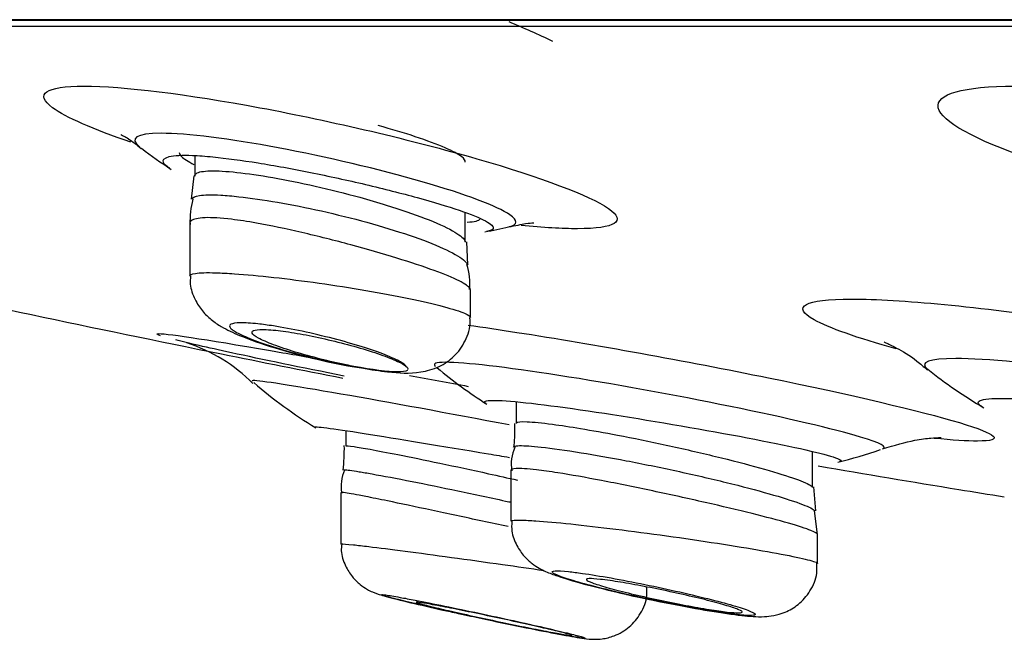
# Model space of a CAD drawing. Units: millimetres. Extents: x -21 to 902, y -32 to 1947.
# Drawn here: x 84 to 93, y 1820 to 1826 of the extents above; entities that cross this region are included whole.
import ezdxf

# ---------------------------------------------------------------- set-up
doc = ezdxf.new("R2010")
doc.units = ezdxf.units.MM
doc.layers.add('Default', color=7, linetype='Continuous')
doc.layers.add('DV1_Default', color=7, linetype='Continuous')

# ---------------------------------------------------------------- blocks, each defined once
blk = doc.blocks.new('SE')
at = {"layer": 'DV1_Default', "color": 7, "linetype": 'Continuous'}
for p, q in [((222.9381, 1825.9479), (71.7963, 1825.9479)), ((71.8495, 1825.9431), (222.8848, 1825.9431)), ((72.4675, 1825.8847), (222.2669, 1825.8847)), ((85.3338, 1824.6416), (85.3338, 1824.4426)), ((85.3228, 1824.4461), (85.2972, 1824.2244)), ((87.9338, 1823.8125), (87.9338, 1824.0927)), ((85.2838, 1823.9823), (85.2838, 1823.4838)), ((87.9589, 1823.5925), (87.95, 1823.8137)), ((87.9838, 1823.0859), (87.9838, 1823.3533)), ((88.4234, 1822.2762), (88.4234, 1822.0663)), ((86.7872, 1821.9978), (86.7872, 1821.8512)), ((91.2734, 1821.4554), (91.2734, 1821.7968)), ((88.3734, 1821.6133), (88.3734, 1821.1265)), ((91.3061, 1821.2282), (91.286, 1821.4583)), ((86.7372, 1821.3974), (86.7372, 1820.907)), ((91.3206, 1821.001), (91.2946, 1821.2278)), ((91.3234, 1821.0005), (91.3234, 1821.0031)), ((91.3234, 1820.7232), (91.3234, 1821.0005)), ((86.7372, 1820.907), (86.7372, 1820.9068)), ((91.3234, 1820.7208), (91.3234, 1820.7232))]:
    blk.add_line(p, q, dxfattribs=at)
for centre, radius, start, end in [((84.9582, 1817.7298), 8.8729, 64.5035, 67.48317), ((87.3788, 1828.0422), 4.2, 232.45985, 237.25478), ((86.0922, 1824.0091), 0.8058, 164.68462, 182.02666), ((87.3788, 1828.0422), 4.2, 280.21562, 283.38884), ((87.3987, 1823.4151), 0.5803, 353.92768, 18.08695), ((84.7736, 1821.3423), 1.5743, 44.7501, 72.15138), ((90.4899, 1825.9743), 4.4, 230.03872, 237.75616), ((95.1926, 1826.1027), 4.5, 231.34773, 239.70596), ((88.899, 1825.948), 4.6, 229.31, 238.50389), ((84.6443, 1821.8297), 2.127, 354.26792, 0.64319), ((88.7675, 1821.6774), 0.391, 155.81329, 189.46527), ((90.4899, 1825.9743), 4.4, 283.48642, 289.08639), ((87.1291, 1821.4609), 0.3888, 156.03397, 189.42874)]:
    blk.add_arc(centre, radius, start, end, dxfattribs=at)
for points, knots in [([(84.7191, 1824.7703), (84.3558, 1824.8939), (84.091, 1825.0101), (83.7878, 1825.232), (83.8951, 1825.3101), (84.2678, 1825.3101)], [0, 0, 0, 0, 0.412611, 0.412611, 1, 1, 1, 1]), ([(84.2678, 1825.3101), (84.6404, 1825.3101), (85.2619, 1825.2321), (86.6556, 1824.9719), (87.4258, 1824.7901), (88.6625, 1824.4332), (89.1295, 1824.2586), (89.4923, 1824.0091), (89.3803, 1823.9388), (88.8681, 1823.9388), (88.6842, 1823.9497), (88.4717, 1823.9705)], [0, 0, 0, 0, 0.227677, 0.227677, 0.455354, 0.455354, 0.683031, 0.683031, 0.910708, 0.910708, 1, 1, 1, 1]), ([(93.5591, 1824.5501), (93.4942, 1824.5701), (93.4314, 1824.5903), (92.8341, 1824.7911), (92.5112, 1824.9714), (92.4549, 1825.232), (92.7222, 1825.3101), (93.2209, 1825.3101)], [0, 0, 0, 0, 0.053211, 0.053211, 0.526606, 0.526606, 1, 1, 1, 1]), ([(87.9324, 1824.5789), (87.9375, 1824.5926), (87.9271, 1824.6099), (87.9019, 1824.6299), (87.8704, 1824.6549), (87.8152, 1824.6844), (87.7411, 1824.7166), (87.6647, 1824.7497), (87.5663, 1824.7862), (87.4538, 1824.8233), (87.3472, 1824.8585), (87.2256, 1824.8951), (87.0972, 1824.9305)], [0, 0, 0, 0, 0.210369, 0.210369, 0.210369, 0.472638, 0.472638, 0.472638, 0.743251, 0.743251, 0.743251, 1, 1, 1, 1]), ([(84.62, 1824.8457), (84.6206, 1824.8451), (84.6423, 1824.8335), (84.7249, 1824.7888), (84.7945, 1824.7282), (84.8163, 1824.7093)], [0, 0, 0, 0, 0.377173, 0.834071, 1, 1, 1, 1]), ([(88.3571, 1823.9586), (88.4396, 1823.979), (88.4436, 1824.0183), (88.243, 1824.1547), (87.9353, 1824.2702), (87.1048, 1824.51), (86.5987, 1824.6296), (85.6715, 1824.8036), (85.2562, 1824.8562), (85.0088, 1824.8562)], [0, 0, 0, 0, 0.180529, 0.180529, 0.453686, 0.453686, 0.726843, 0.726843, 1, 1, 1, 1]), ([(85.1839, 1824.672), (85.1839, 1824.6604), (85.1914, 1824.647), (85.2062, 1824.6324), (85.2287, 1824.6101), (85.2684, 1824.5843), (85.3229, 1824.5567)], [0, 0, 0, 0, 0.396998, 0.396998, 0.396998, 1, 1, 1, 1]), ([(85.0915, 1824.5197), (85.0595, 1824.5404), (85.0391, 1824.5593), (85.0314, 1824.5755), (85.0194, 1824.6009), (85.0382, 1824.6204), (85.0871, 1824.6319), (85.1344, 1824.6431), (85.2114, 1824.647), (85.3113, 1824.6432), (85.3692, 1824.641), (85.4354, 1824.6363), (85.508, 1824.6292)], [0, 0, 0, 0, 0.202084, 0.202084, 0.202084, 0.518056, 0.518056, 0.518056, 0.82442, 0.82442, 0.82442, 1, 1, 1, 1]), ([(85.508, 1824.6292), (85.6345, 1824.6168), (85.7836, 1824.5968), (85.9423, 1824.5713), (86.1008, 1824.5459), (86.2733, 1824.5143), (86.4457, 1824.4797), (86.6219, 1824.4443), (86.8027, 1824.4047), (86.9742, 1824.3644), (87.1502, 1824.323), (87.321, 1824.2796), (87.4729, 1824.2379), (87.6265, 1824.1956), (87.765, 1824.1539), (87.8765, 1824.1158), (87.9872, 1824.0781), (88.0744, 1824.043), (88.1297, 1824.0133), (88.1839, 1823.9843), (88.2091, 1823.9596), (88.2023, 1823.9414), (88.1974, 1823.9285), (88.1764, 1823.9185), (88.1401, 1823.9118)], [0, 0, 0, 0, 0.125977, 0.125977, 0.125977, 0.251771, 0.251771, 0.251771, 0.380221, 0.380221, 0.380221, 0.512044, 0.512044, 0.512044, 0.645372, 0.645372, 0.645372, 0.777848, 0.777848, 0.777848, 0.90774, 0.90774, 0.90774, 1, 1, 1, 1]), ([(85.3339, 1824.4473), (85.334, 1824.4561), (85.3387, 1824.4639), (85.3482, 1824.4703), (85.3695, 1824.4849), (85.4158, 1824.4934), (85.4831, 1824.4949), (85.5488, 1824.4965), (85.6363, 1824.4915), (85.7383, 1824.4805), (85.8399, 1824.4696), (85.9585, 1824.4523), (86.0843, 1824.4303), (86.2124, 1824.4078), (86.3514, 1824.3798), (86.4903, 1824.3484), (86.6338, 1824.316), (86.7808, 1824.2791), (86.9202, 1824.2408), (87.0074, 1824.2168), (87.0928, 1824.1919), (87.1739, 1824.1668)], [0, 0, 0, 0, 0.073637, 0.073637, 0.073637, 0.23944, 0.23944, 0.23944, 0.400952, 0.400952, 0.400952, 0.561798, 0.561798, 0.561798, 0.725613, 0.725613, 0.725613, 0.894908, 0.894908, 0.894908, 1, 1, 1, 1]), ([(85.3094, 1824.2234), (85.3128, 1824.2396), (85.3361, 1824.2515), (85.3784, 1824.2581), (85.4248, 1824.2654), (85.4952, 1824.2667), (85.5838, 1824.2617), (85.6356, 1824.2588), (85.6942, 1824.2538), (85.7577, 1824.2469)], [0, 0, 0, 0, 0.365993, 0.365993, 0.365993, 0.767435, 0.767435, 0.767435, 1, 1, 1, 1]), ([(85.7577, 1824.2469), (85.8677, 1824.2348), (85.9952, 1824.2164), (86.1295, 1824.1932), (86.2635, 1824.17), (86.4078, 1824.1413), (86.5507, 1824.1094), (86.6978, 1824.0764), (86.8475, 1824.0392), (86.9881, 1824.0004), (87.1336, 1823.9604), (87.2733, 1823.9176), (87.3963, 1823.8756), (87.5219, 1823.8327), (87.6336, 1823.7894), (87.7218, 1823.7494), (87.8098, 1823.7094), (87.8768, 1823.6716), (87.9161, 1823.6397), (87.9401, 1823.6201), (87.9542, 1823.6023), (87.9577, 1823.5871)], [0, 0, 0, 0, 0.144288, 0.144288, 0.144288, 0.288351, 0.288351, 0.288351, 0.436682, 0.436682, 0.436682, 0.590183, 0.590183, 0.590183, 0.747133, 0.747133, 0.747133, 0.903898, 0.903898, 0.903898, 1, 1, 1, 1]), ([(87.1739, 1824.1668), (87.3115, 1824.1242), (87.4395, 1824.0802), (87.5472, 1824.0384), (87.6549, 1823.9965), (87.7454, 1823.9557), (87.8104, 1823.9196), (87.8743, 1823.8841), (87.9153, 1823.852), (87.9287, 1823.8266), (87.9319, 1823.8206), (87.9336, 1823.8149), (87.9337, 1823.8095)], [0, 0, 0, 0, 0.3108059, 0.3108059, 0.3108059, 0.6215626, 0.6215626, 0.6215626, 0.9273418, 0.9273418, 0.9273418, 1, 1, 1, 1]), ([(85.6869, 1824.0292), (85.5845, 1824.0417), (85.4969, 1824.0471), (85.4313, 1824.0446), (85.3658, 1824.0422), (85.3207, 1824.0318), (85.2991, 1824.015), (85.2888, 1824.0068), (85.2837, 1823.9971), (85.2839, 1823.9861)], [0, 0, 0, 0, 0.403096, 0.403096, 0.403096, 0.806144, 0.806144, 0.806144, 1, 1, 1, 1]), ([(87.9837, 1823.3509), (87.9837, 1823.3548), (87.9824, 1823.359), (87.9799, 1823.3634), (87.9688, 1823.3833), (87.9327, 1823.4085), (87.8753, 1823.4374), (87.8165, 1823.4669), (87.7338, 1823.501), (87.6344, 1823.5373), (87.532, 1823.5747), (87.4092, 1823.6154), (87.276, 1823.6564), (87.1395, 1823.6984), (86.9882, 1823.7419), (86.8346, 1823.7833), (86.6796, 1823.8251), (86.5177, 1823.866), (86.3627, 1823.9019), (86.2102, 1823.9372), (86.0598, 1823.9688), (85.9254, 1823.9927), (85.8398, 1824.0079), (85.7591, 1824.0204), (85.6869, 1824.0292)], [0, 0, 0, 0, 0.030759, 0.030759, 0.030759, 0.169251, 0.169251, 0.169251, 0.311005, 0.311005, 0.311005, 0.456904, 0.456904, 0.456904, 0.606469, 0.606469, 0.606469, 0.75744, 0.75744, 0.75744, 0.906119, 0.906119, 0.906119, 1, 1, 1, 1]), ([(87.9514, 1824.0021), (87.9881, 1824.004), (88.0176, 1824.0077), (88.0391, 1824.013), (88.0583, 1824.0179), (88.0713, 1824.0242), (88.0781, 1824.0317)], [0, 0, 0, 0, 0.528126, 0.528126, 0.528126, 1, 1, 1, 1]), ([(88.3507, 1823.9556), (88.4174, 1823.9694), (88.5214, 1823.9914), (88.5857, 1823.9949), (88.5949, 1823.9952), (88.595, 1823.9952)], [0, 0, 0, 0, 0.430183, 0.800503, 1, 1, 1, 1]), ([(81.9453, 1823.5039), (83.155, 1823.2386), (84.7457, 1822.903), (86.3674, 1822.5796), (86.7582, 1822.5028)], [0, 0, 0, 0, 0.759519, 1, 1, 1, 1]), ([(85.2838, 1823.4853), (85.2838, 1823.4963), (85.3022, 1823.5048), (85.3383, 1823.51), (85.3805, 1823.5161), (85.448, 1823.518), (85.5352, 1823.5155), (85.588, 1823.514), (85.6485, 1823.5109), (85.715, 1823.5063)], [0, 0, 0, 0, 0.348568, 0.348568, 0.348568, 0.755792, 0.755792, 0.755792, 1, 1, 1, 1]), ([(85.2925, 1823.4838), (85.29, 1823.4555), (85.2842, 1823.382), (85.3295, 1823.2598), (85.4036, 1823.1446), (85.4957, 1823.0572), (85.6118, 1822.9809), (85.7862, 1822.8989), (86.0778, 1822.7969), (86.4601, 1822.6935), (86.7704, 1822.6234), (86.905, 1822.6046), (86.9373, 1822.6002)], [0, 0, 0, 0, 0.034653, 0.104645, 0.167394, 0.228661, 0.299769, 0.422766, 0.614425, 0.780344, 0.954384, 1, 1, 1, 1]), ([(85.715, 1823.5063), (85.8253, 1823.4986), (85.9547, 1823.4866), (86.0922, 1823.4713), (86.2295, 1823.456), (86.3787, 1823.437), (86.5276, 1823.4158), (86.6779, 1823.3945), (86.8319, 1823.3704), (86.9771, 1823.3455), (87.1244, 1823.3203), (87.2667, 1823.2936), (87.3925, 1823.2676), (87.5192, 1823.2414), (87.6327, 1823.2152), (87.7233, 1823.1911), (87.8138, 1823.1671), (87.8841, 1823.1446), (87.9279, 1823.1256), (87.9647, 1823.1095), (87.9837, 1823.0955), (87.9837, 1823.0844)], [0, 0, 0, 0, 0.143775, 0.143775, 0.143775, 0.287455, 0.287455, 0.287455, 0.432574, 0.432574, 0.432574, 0.57966, 0.57966, 0.57966, 0.727852, 0.727852, 0.727852, 0.875777, 0.875777, 0.875777, 1, 1, 1, 1]), ([(92.0796, 1822.7839), (91.7046, 1822.8882), (91.4295, 1822.9851), (91.0651, 1823.1884), (91.1938, 1823.263), (91.6518, 1823.263)], [0, 0, 0, 0, 0.383272, 0.383272, 1, 1, 1, 1]), ([(91.6518, 1823.263), (92.1099, 1823.263), (92.8771, 1823.1886), (93.8743, 1823.0439), (94.0106, 1823.0233), (94.1481, 1823.0016)], [0, 0, 0, 0, 0.865589, 0.865589, 1, 1, 1, 1]), ([(86.9373, 1822.6002), (87.0307, 1822.5844), (87.2409, 1822.554), (87.4407, 1822.5417), (87.6742, 1822.5989), (87.8344, 1822.7066), (87.9408, 1822.8562), (87.9892, 1822.999), (87.9801, 1823.0713), (87.9781, 1823.0865)], [0, 0, 0, 0, 0.183479, 0.471205, 0.612619, 0.728722, 0.849037, 0.972786, 1, 1, 1, 1]), ([(87.3669, 1822.6153), (87.3585, 1822.6276), (87.3397, 1822.6423), (87.3116, 1822.6584), (87.2767, 1822.6786), (87.2266, 1822.7015), (87.1655, 1822.7255), (87.1024, 1822.7503), (87.0259, 1822.7769), (86.9423, 1822.8032), (86.8567, 1822.83), (86.7613, 1822.8572), (86.6638, 1822.8825), (86.5663, 1822.9078), (86.4639, 1822.932), (86.3656, 1822.9528), (86.2694, 1822.9731), (86.1743, 1822.9909), (86.089, 1823.0042), (86.0357, 1823.0126), (85.9854, 1823.0194), (85.94, 1823.0244), (85.8727, 1823.0318), (85.8146, 1823.0353), (85.7708, 1823.0346), (85.7269, 1823.0339), (85.696, 1823.029), (85.6804, 1823.0204), (85.6648, 1823.0117), (85.6641, 1822.999), (85.6779, 1822.9834), (85.6921, 1822.9675), (85.7218, 1822.9481), (85.7643, 1822.9269), (85.8083, 1822.905), (85.867, 1822.8806), (85.9357, 1822.8555), (86.0066, 1822.8297), (86.09, 1822.8025), (86.1791, 1822.7762), (86.2697, 1822.7495), (86.3688, 1822.7229), (86.4681, 1822.6987), (86.5666, 1822.6747), (86.6682, 1822.6523), (86.764, 1822.6337), (86.7977, 1822.6272), (86.831, 1822.621), (86.8634, 1822.6153)], [0, 0, 0, 0, 0.053502, 0.053502, 0.053502, 0.120102, 0.120102, 0.120102, 0.18901, 0.18901, 0.18901, 0.259504, 0.259504, 0.259504, 0.33007, 0.33007, 0.33007, 0.399056, 0.399056, 0.399056, 0.441655, 0.441655, 0.441655, 0.505217, 0.505217, 0.505217, 0.568781, 0.568781, 0.568781, 0.632425, 0.632425, 0.632425, 0.697522, 0.697522, 0.697522, 0.764895, 0.764895, 0.764895, 0.834465, 0.834465, 0.834465, 0.905186, 0.905186, 0.905186, 0.975395, 0.975395, 0.975395, 1, 1, 1, 1]), ([(86.8634, 1822.6153), (86.8389, 1822.62), (86.8141, 1822.6249), (86.7891, 1822.6301), (86.7081, 1822.6467), (86.6236, 1822.6661), (86.5423, 1822.6865), (86.4582, 1822.7077), (86.3752, 1822.7306), (86.2997, 1822.7534), (86.2223, 1822.7768), (86.1508, 1822.8008), (86.091, 1822.8234), (86.0309, 1822.8461), (85.981, 1822.8681), (85.946, 1822.8873), (85.9116, 1822.9062), (85.8905, 1822.9231), (85.8852, 1822.9362), (85.88, 1822.9489), (85.8895, 1822.9585), (85.913, 1822.9641), (85.9358, 1822.9696), (85.9724, 1822.9714), (86.0198, 1822.9694), (86.047, 1822.9682), (86.078, 1822.9659), (86.1119, 1822.9623), (86.1717, 1822.9561), (86.242, 1822.9461), (86.3167, 1822.9332), (86.3913, 1822.9203), (86.4724, 1822.9043), (86.5533, 1822.8864), (86.6362, 1822.868), (86.7212, 1822.8473), (86.8017, 1822.8258), (86.8849, 1822.8036), (86.9656, 1822.78), (87.0373, 1822.757), (87.1105, 1822.7334), (87.1764, 1822.7097), (87.2294, 1822.6879), (87.2822, 1822.6661), (87.3237, 1822.6456), (87.3499, 1822.6281), (87.3565, 1822.6236), (87.3622, 1822.6194), (87.3669, 1822.6153)], [0, 0, 0, 0, 0.021182, 0.021182, 0.021182, 0.090185, 0.090185, 0.090185, 0.16157, 0.16157, 0.16157, 0.23479, 0.23479, 0.23479, 0.308418, 0.308418, 0.308418, 0.38073, 0.38073, 0.38073, 0.4506, 0.4506, 0.4506, 0.518101, 0.518101, 0.518101, 0.556407, 0.556407, 0.556407, 0.624632, 0.624632, 0.624632, 0.692748, 0.692748, 0.692748, 0.76251, 0.76251, 0.76251, 0.834619, 0.834619, 0.834619, 0.908174, 0.908174, 0.908174, 0.981551, 0.981551, 0.981551, 1, 1, 1, 1]), ([(87.9622, 1823.0122), (88.1099, 1822.9915), (88.267, 1822.9682), (89.1706, 1822.8277), (90.0574, 1822.6674), (91.644, 1822.344), (92.3148, 1822.1867), (93.0578, 1821.9631), (93.1257, 1821.8978), (92.8607, 1821.8978)], [0, 0, 0, 0, 0.069147, 0.069147, 0.379431, 0.379431, 0.689716, 0.689716, 1, 1, 1, 1]), ([(85.003, 1822.9102), (84.9642, 1822.9233), (84.9585, 1822.9302), (85.0798, 1822.9303), (85.5212, 1822.8622), (86.2635, 1822.7329), (86.3494, 1822.7178), (86.4381, 1822.7021)], [0, 0, 0, 0, 0.2209986, 0.2209986, 0.9134257, 0.9134257, 1, 1, 1, 1]), ([(86.7711, 1822.5219), (86.354, 1822.6052), (85.9796, 1822.6826), (85.4502, 1822.7975), (85.27, 1822.8389), (85.1492, 1822.8695)], [0, 0, 0, 0, 0.557042, 0.557042, 1, 1, 1, 1]), ([(91.9631, 1822.8509), (91.9633, 1822.8508), (91.9777, 1822.8449), (92.0725, 1822.7982), (92.2382, 1822.7066), (92.3424, 1822.6131), (92.3802, 1822.5795)], [0, 0, 0, 0, 0.19172, 0.50088, 0.846374, 1, 1, 1, 1]), ([(96.6903, 1821.8606), (96.7502, 1821.8815), (96.7415, 1821.9149), (96.5154, 1822.0363), (96.1467, 1822.1454), (95.1517, 1822.3704), (94.5446, 1822.4821), (93.4377, 1822.6431), (92.9444, 1822.6912), (92.6512, 1822.6912)], [0, 0, 0, 0, 0.158291, 0.158291, 0.438861, 0.438861, 0.71943, 0.71943, 1, 1, 1, 1]), ([(87.378, 1822.5792), (87.3771, 1822.5785), (87.3761, 1822.5777), (87.3607, 1822.5682), (87.3297, 1822.5638), (87.191, 1822.5637), (87.0382, 1822.5819), (86.8634, 1822.6153)], [0, 0, 0, 0, 0.026329, 0.026329, 0.350886, 0.350886, 1, 1, 1, 1]), ([(91.9481, 1821.8235), (92.0011, 1821.8395), (91.9272, 1821.8791), (91.4818, 1822.0129), (91.0191, 1822.1212), (89.9487, 1822.3395), (89.344, 1822.4492), (88.3216, 1822.6085), (87.9245, 1822.6546), (87.6505, 1822.6546), (87.6186, 1822.6414), (87.6478, 1822.6171)], [0, 0, 0, 0, 0.176054, 0.176054, 0.409306, 0.409306, 0.642558, 0.642558, 0.87581, 0.87581, 1, 1, 1, 1]), ([(88.357, 1822.0531), (87.7834, 1822.1619), (87.1928, 1822.2704), (86.2675, 1822.4316), (85.9606, 1822.479), (85.8838, 1822.479), (85.8801, 1822.4775), (85.8841, 1822.4744)], [0, 0, 0, 0, 0.450523, 0.450523, 0.915828, 0.915828, 1, 1, 1, 1]), ([(92.9061, 1822.2273), (92.8806, 1822.242), (92.8674, 1822.2551), (92.867, 1822.3076), (93.0514, 1822.3199), (93.3751, 1822.2975)], [0, 0, 0, 0, 0.211417, 0.211417, 1, 1, 1, 1]), ([(88.1339, 1822.2585), (88.1242, 1822.2644), (88.1194, 1822.2696), (88.1206, 1822.2999), (88.3074, 1822.2926), (88.6316, 1822.2538)], [0, 0, 0, 0, 0.14164, 0.14164, 1, 1, 1, 1]), ([(88.6316, 1822.2538), (88.9558, 1822.2151), (89.401, 1822.1474), (90.2897, 1821.9976), (90.7327, 1821.9154), (91.3613, 1821.7826), (91.5484, 1821.7312), (91.5473, 1821.7049), (91.5424, 1821.702), (91.5329, 1821.6999)], [0, 0, 0, 0, 0.316583, 0.316583, 0.633165, 0.633165, 0.949748, 0.949748, 1, 1, 1, 1]), ([(86.4863, 1822.0315), (86.4859, 1822.0318), (86.4855, 1822.0321), (86.4741, 1822.043), (86.6487, 1822.0202), (86.9626, 1821.9709)], [0, 0, 0, 0, 0.022485, 0.022485, 1, 1, 1, 1]), ([(88.4235, 1822.0689), (88.4235, 1822.0706), (88.4242, 1822.0721), (88.4255, 1822.0735), (88.4339, 1822.0827), (88.4694, 1822.0861), (88.529, 1822.0836), (88.5879, 1822.0812), (88.6719, 1822.0728), (88.7738, 1822.0592), (88.8532, 1822.0486), (88.9448, 1822.0347), (89.044, 1822.0183)], [0, 0, 0, 0, 0.05208, 0.05208, 0.05208, 0.396637, 0.396637, 0.396637, 0.736731, 0.736731, 0.736731, 1, 1, 1, 1]), ([(86.9626, 1821.9709), (87.2766, 1821.9217), (87.7146, 1821.8492), (88.2253, 1821.7635), (88.2923, 1821.7522), (88.359, 1821.7409)], [0, 0, 0, 0, 0.868971, 0.868971, 1, 1, 1, 1]), ([(89.044, 1822.0183), (89.153, 1822.0002), (89.2732, 1821.9786), (89.3976, 1821.9549), (89.5484, 1821.926), (89.7091, 1821.8932), (89.8669, 1821.859), (90.0281, 1821.8241), (90.1907, 1821.7868), (90.3416, 1821.7502), (90.4947, 1821.713), (90.64, 1821.6754), (90.7653, 1821.6405), (90.8906, 1821.6057), (90.9994, 1821.5726), (91.0819, 1821.5443), (91.1631, 1821.5165), (91.2212, 1821.4924), (91.2504, 1821.4744), (91.2656, 1821.4651), (91.2732, 1821.4572), (91.2732, 1821.451)], [0, 0, 0, 0, 0.127105, 0.127105, 0.127105, 0.281791, 0.281791, 0.281791, 0.439828, 0.439828, 0.439828, 0.60027, 0.60027, 0.60027, 0.760662, 0.760662, 0.760662, 0.918412, 0.918412, 0.918412, 1, 1, 1, 1]), ([(91.9466, 1821.8224), (92.0659, 1821.8578), (92.2324, 1821.9076), (92.4178, 1821.9277), (92.4962, 1821.9313), (92.5098, 1821.9309), (92.5099, 1821.9309)], [0, 0, 0, 0, 0.360812, 0.595289, 0.788867, 1, 1, 1, 1]), ([(86.7872, 1821.8512), (86.7874, 1821.8549), (86.8141, 1821.8528), (86.8648, 1821.8452), (86.9031, 1821.8395), (86.9555, 1821.8306), (87.0195, 1821.8189)], [0, 0, 0, 0, 0.572034, 0.572034, 0.572034, 1, 1, 1, 1]), ([(88.3982, 1821.8398), (88.3989, 1821.8431), (88.4023, 1821.8459), (88.4085, 1821.848), (88.4277, 1821.8547), (88.4744, 1821.8557), (88.5444, 1821.851), (88.5792, 1821.8487), (88.62, 1821.845), (88.6658, 1821.8399)], [0, 0, 0, 0, 0.177325, 0.177325, 0.177325, 0.729269, 0.729269, 0.729269, 1, 1, 1, 1]), ([(88.6658, 1821.8399), (88.7689, 1821.8285), (88.9009, 1821.81), (89.0482, 1821.7861), (89.1812, 1821.7646), (89.3303, 1821.7382), (89.4833, 1821.7089), (89.64, 1821.679), (89.8051, 1821.6453), (89.9655, 1821.6105), (90.1295, 1821.5749), (90.2929, 1821.5372), (90.4427, 1821.5004), (90.5945, 1821.4632), (90.7364, 1821.4259), (90.8564, 1821.3917), (90.9761, 1821.3576), (91.0775, 1821.3257), (91.1512, 1821.2988), (91.2236, 1821.2725), (91.2714, 1821.2502), (91.2899, 1821.2343), (91.2948, 1821.23), (91.2977, 1821.2262), (91.2985, 1821.2228)], [0, 0, 0, 0, 0.145947, 0.145947, 0.145947, 0.277216, 0.277216, 0.277216, 0.411634, 0.411634, 0.411634, 0.549111, 0.549111, 0.549111, 0.688392, 0.688392, 0.688392, 0.82726, 0.82726, 0.82726, 0.963513, 0.963513, 0.963513, 1, 1, 1, 1]), ([(87.0195, 1821.8189), (87.0935, 1821.8054), (87.1845, 1821.788), (87.2867, 1821.7677), (87.4066, 1821.7439), (87.545, 1821.7156), (87.6906, 1821.685), (87.8393, 1821.6537), (87.9995, 1821.6193), (88.1585, 1821.5844), (88.2509, 1821.5641), (88.3444, 1821.5433), (88.4363, 1821.5226)], [0, 0, 0, 0, 0.24513, 0.24513, 0.24513, 0.533683, 0.533683, 0.533683, 0.828471, 0.828471, 0.828471, 1, 1, 1, 1]), ([(91.329, 1821.6589), (91.7846, 1821.5807), (92.3839, 1821.4806), (92.973, 1821.3859), (93.1186, 1821.3627)], [0, 0, 0, 0, 0.7532073, 1, 1, 1, 1]), ([(86.7651, 1821.6223), (86.7671, 1821.6225), (86.7701, 1821.6226), (86.774, 1821.6224), (86.7948, 1821.6216), (86.8425, 1821.6152), (86.913, 1821.6036), (86.949, 1821.5977), (86.9911, 1821.5905), (87.0385, 1821.582)], [0, 0, 0, 0, 0.111883, 0.111883, 0.111883, 0.702269, 0.702269, 0.702269, 1, 1, 1, 1]), ([(87.0385, 1821.582), (87.1426, 1821.5634), (87.2751, 1821.5383), (87.4225, 1821.5092), (87.5575, 1821.4825), (87.7086, 1821.4518), (87.8637, 1821.4193), (88.0225, 1821.3861), (88.1898, 1821.3502), (88.3521, 1821.3146), (88.3594, 1821.313), (88.3666, 1821.3114), (88.3738, 1821.3098)], [0, 0, 0, 0, 0.346083, 0.346083, 0.346083, 0.662019, 0.662019, 0.662019, 0.985579, 0.985579, 0.985579, 1, 1, 1, 1]), ([(88.6202, 1821.6212), (88.5314, 1821.6318), (88.4636, 1821.6361), (88.4225, 1821.6338), (88.3899, 1821.632), (88.3734, 1821.626), (88.3735, 1821.6162)], [0, 0, 0, 0, 0.557645, 0.557645, 0.557645, 1, 1, 1, 1]), ([(91.3234, 1820.9992), (91.3233, 1821.0083), (91.3013, 1821.0216), (91.2589, 1821.0385), (91.2114, 1821.0574), (91.1371, 1821.0812), (91.0424, 1821.1082), (90.946, 1821.1357), (90.8259, 1821.1673), (90.6922, 1821.2005), (90.5557, 1821.2345), (90.4012, 1821.2711), (90.2414, 1821.3076), (90.0791, 1821.3446), (89.9067, 1821.3825), (89.7385, 1821.4181), (89.5698, 1821.4538), (89.4006, 1821.4882), (89.2452, 1821.5179), (89.0918, 1821.5473), (88.9476, 1821.573), (88.8255, 1821.5923), (88.7488, 1821.6044), (88.6794, 1821.6142), (88.6202, 1821.6212)], [0, 0, 0, 0, 0.114894, 0.114894, 0.114894, 0.243849, 0.243849, 0.243849, 0.375088, 0.375088, 0.375088, 0.509021, 0.509021, 0.509021, 0.64504, 0.64504, 0.64504, 0.781481, 0.781481, 0.781481, 0.916128, 0.916128, 0.916128, 1, 1, 1, 1]), ([(86.9767, 1821.3648), (86.889, 1821.382), (86.8224, 1821.394), (86.7826, 1821.3995), (86.7526, 1821.4036), (86.7374, 1821.404), (86.7373, 1821.4009)], [0, 0, 0, 0, 0.569687, 0.569687, 0.569687, 1, 1, 1, 1]), ([(88.3462, 1821.075), (88.2639, 1821.0927), (88.181, 1821.1105), (88.0991, 1821.1281), (87.9309, 1821.1642), (87.7625, 1821.2003), (87.608, 1821.2333), (87.4541, 1821.2661), (87.3096, 1821.2967), (87.1873, 1821.3221), (87.1082, 1821.3385), (87.0371, 1821.3529), (86.9767, 1821.3648)], [0, 0, 0, 0, 0.155827, 0.155827, 0.155827, 0.476096, 0.476096, 0.476096, 0.795337, 0.795337, 0.795337, 1, 1, 1, 1]), ([(88.3734, 1821.1276), (88.3734, 1821.1285), (88.3738, 1821.1293), (88.3745, 1821.13), (88.3808, 1821.1366), (88.4154, 1821.1393), (88.4755, 1821.1379), (88.5123, 1821.1371), (88.5589, 1821.1347), (88.6139, 1821.1309)], [0, 0, 0, 0, 0.065468, 0.065468, 0.065468, 0.647345, 0.647345, 0.647345, 1, 1, 1, 1]), ([(88.3823, 1821.1263), (88.3802, 1821.0919), (88.3765, 1821.0154), (88.4242, 1820.8951), (88.4959, 1820.7904), (88.5756, 1820.7183), (88.6488, 1820.6722), (88.7272, 1820.6344), (88.8569, 1820.5859), (89.1023, 1820.5145), (89.3479, 1820.4563), (89.4781, 1820.4258)], [0, 0, 0, 0, 0.053709, 0.138703, 0.211434, 0.275756, 0.333745, 0.396174, 0.518015, 0.781241, 1, 1, 1, 1]), ([(88.6139, 1821.1309), (88.7039, 1821.1246), (88.8189, 1821.1143), (88.949, 1821.1008), (89.0791, 1821.0873), (89.2278, 1821.0702), (89.383, 1821.051), (89.5393, 1821.0317), (89.7064, 1821.0097), (89.8706, 1820.9869), (90.0365, 1820.9638), (90.204, 1820.9393), (90.3595, 1820.9152), (90.5158, 1820.891), (90.6643, 1820.8667), (90.7926, 1820.8442), (90.9207, 1820.8218), (91.0322, 1820.8006), (91.1175, 1820.7824), (91.2022, 1820.7643), (91.2634, 1820.7488), (91.2956, 1820.737), (91.314, 1820.7303), (91.3232, 1820.7247), (91.3233, 1820.7204)], [0, 0, 0, 0, 0.130509, 0.130509, 0.130509, 0.260956, 0.260956, 0.260956, 0.392325, 0.392325, 0.392325, 0.525011, 0.525011, 0.525011, 0.658494, 0.658494, 0.658494, 0.791895, 0.791895, 0.791895, 0.924371, 0.924371, 0.924371, 1, 1, 1, 1]), ([(86.7373, 1820.909), (86.7373, 1820.9096), (86.7387, 1820.91), (86.7415, 1820.9101), (86.754, 1820.9108), (86.7947, 1820.9076), (86.86, 1820.9006), (86.8999, 1820.8963), (86.9493, 1820.8907), (87.0068, 1820.8838)], [0, 0, 0, 0, 0.123616, 0.123616, 0.123616, 0.669618, 0.669618, 0.669618, 1, 1, 1, 1]), ([(86.7457, 1820.9074), (86.743, 1820.8842), (86.7358, 1820.817), (86.7759, 1820.7037), (86.8415, 1820.5957), (86.9171, 1820.5207), (86.9869, 1820.4736), (87.0401, 1820.4477), (87.0777, 1820.433), (87.1195, 1820.4189), (87.2, 1820.3959), (87.3834, 1820.3503), (87.6514, 1820.2884), (87.8125, 1820.2535), (87.867, 1820.2417)], [0, 0, 0, 0, 0.034655, 0.116607, 0.184675, 0.242465, 0.290041, 0.325227, 0.354214, 0.393275, 0.484257, 0.712252, 0.91635, 1, 1, 1, 1]), ([(87.0068, 1820.8838), (87.1021, 1820.8723), (87.222, 1820.8572), (87.3563, 1820.8396), (87.4906, 1820.8221), (87.6429, 1820.8016), (87.8008, 1820.7801), (87.9598, 1820.7583), (88.1287, 1820.7348), (88.2938, 1820.7114), (88.4283, 1820.6923), (88.5634, 1820.6729), (88.6915, 1820.6543)], [0, 0, 0, 0, 0.261297, 0.261297, 0.261297, 0.522466, 0.522466, 0.522466, 0.785514, 0.785514, 0.785514, 1, 1, 1, 1]), ([(89.4781, 1820.4258), (89.4832, 1820.4246), (89.6049, 1820.3951), (89.9096, 1820.3329), (90.2946, 1820.2614), (90.605, 1820.2188), (90.7532, 1820.2048), (90.8979, 1820.2169), (91.0177, 1820.2498), (91.1471, 1820.3258), (91.2581, 1820.4536), (91.3213, 1820.6007), (91.3169, 1820.6883), (91.3146, 1820.7232)], [0, 0, 0, 0, 0.006255, 0.174297, 0.339255, 0.504786, 0.655509, 0.705656, 0.756637, 0.817899, 0.887452, 0.961486, 1, 1, 1, 1]), ([(88.9283, 1820.6431), (88.8699, 1820.6492), (88.8256, 1820.6516), (88.7993, 1820.65), (88.7729, 1820.6484), (88.7637, 1820.6428), (88.7722, 1820.6337), (88.7807, 1820.6246), (88.8072, 1820.6117), (88.8493, 1820.5962), (88.8921, 1820.5804), (88.952, 1820.5615), (89.0241, 1820.541), (89.0979, 1820.52), (89.1863, 1820.4967), (89.2821, 1820.4731), (89.38, 1820.449), (89.4883, 1820.424), (89.5981, 1820.3999), (89.7089, 1820.3756), (89.8245, 1820.3517), (89.935, 1820.3302), (90.0448, 1820.3088), (90.1527, 1820.2892), (90.2494, 1820.2731), (90.3441, 1820.2573), (90.4307, 1820.2444), (90.5013, 1820.2356), (90.5704, 1820.2269), (90.6261, 1820.222), (90.6637, 1820.2211), (90.7007, 1820.2203), (90.7212, 1820.2234), (90.7236, 1820.2301), (90.7259, 1820.2369), (90.7103, 1820.2475), (90.6783, 1820.261), (90.646, 1820.2746), (90.5959, 1820.2917), (90.5326, 1820.3107), (90.4679, 1820.3301), (90.3876, 1820.3521), (90.2982, 1820.3748), (90.2069, 1820.3981), (90.1037, 1820.4229), (89.9969, 1820.4471), (89.8888, 1820.4717), (89.774, 1820.4964), (89.6621, 1820.5192), (89.5505, 1820.5419), (89.4386, 1820.5633), (89.3361, 1820.5816), (89.2353, 1820.5995), (89.1408, 1820.6149), (89.061, 1820.6263), (89.0113, 1820.6334), (88.9665, 1820.639), (88.9283, 1820.6431)], [0, 0, 0, 0, 0.051833, 0.051833, 0.051833, 0.103663, 0.103663, 0.103663, 0.155607, 0.155607, 0.155607, 0.20843, 0.20843, 0.20843, 0.262516, 0.262516, 0.262516, 0.317726, 0.317726, 0.317726, 0.373418, 0.373418, 0.373418, 0.428703, 0.428703, 0.428703, 0.482869, 0.482869, 0.482869, 0.535736, 0.535736, 0.535736, 0.58771, 0.58771, 0.58771, 0.639552, 0.639552, 0.639552, 0.692044, 0.692044, 0.692044, 0.745701, 0.745701, 0.745701, 0.800573, 0.800573, 0.800573, 0.856191, 0.856191, 0.856191, 0.911714, 0.911714, 0.911714, 0.966308, 0.966308, 0.966308, 1, 1, 1, 1]), ([(89.3278, 1820.5563), (89.3885, 1820.5476), (89.46, 1820.5359), (89.536, 1820.5224), (89.612, 1820.5089), (89.6947, 1820.4931), (89.7773, 1820.4764), (89.8614, 1820.4594), (89.9477, 1820.441), (90.0293, 1820.4226), (90.1124, 1820.4039), (90.1929, 1820.3847), (90.2642, 1820.3666), (90.3357, 1820.3485), (90.4001, 1820.331), (90.4515, 1820.3156), (90.5023, 1820.3004), (90.542, 1820.2868), (90.5668, 1820.2761), (90.591, 1820.2656), (90.6016, 1820.2575), (90.5975, 1820.2526), (90.5935, 1820.2478), (90.5752, 1820.2459), (90.5442, 1820.2471), (90.5135, 1820.2483), (90.4696, 1820.2525), (90.4161, 1820.2594), (90.3625, 1820.2663), (90.2978, 1820.2761), (90.2275, 1820.2878), (90.1561, 1820.2998), (90.0769, 1820.3142), (89.9964, 1820.3298), (89.914, 1820.3458), (89.828, 1820.3635), (89.7452, 1820.3815), (89.6608, 1820.3999), (89.5774, 1820.419), (89.5019, 1820.4375), (89.4256, 1820.4561), (89.3553, 1820.4744), (89.2968, 1820.491), (89.2387, 1820.5075), (89.1906, 1820.5226), (89.1571, 1820.5351), (89.1242, 1820.5473), (89.1044, 1820.5573), (89.0996, 1820.5641), (89.0949, 1820.5708), (89.1044, 1820.5747), (89.1275, 1820.5754), (89.1502, 1820.576), (89.1867, 1820.5736), (89.2337, 1820.5684), (89.2614, 1820.5653), (89.2931, 1820.5612), (89.3278, 1820.5563)], [0, 0, 0, 0, 0.053583, 0.053583, 0.053583, 0.107104, 0.107104, 0.107104, 0.161544, 0.161544, 0.161544, 0.216926, 0.216926, 0.216926, 0.272516, 0.272516, 0.272516, 0.327463, 0.327463, 0.327463, 0.381214, 0.381214, 0.381214, 0.433777, 0.433777, 0.433777, 0.485682, 0.485682, 0.485682, 0.537705, 0.537705, 0.537705, 0.59055, 0.59055, 0.59055, 0.644591, 0.644591, 0.644591, 0.699715, 0.699715, 0.699715, 0.755329, 0.755329, 0.755329, 0.810579, 0.810579, 0.810579, 0.864753, 0.864753, 0.864753, 0.91765, 0.91765, 0.91765, 0.969657, 0.969657, 0.969657, 1, 1, 1, 1]), ([(87.3093, 1820.3953), (87.2477, 1820.4065), (87.1998, 1820.4145), (87.1697, 1820.4186), (87.1397, 1820.4226), (87.1267, 1820.4229), (87.1318, 1820.4193), (87.1369, 1820.4158), (87.1601, 1820.4083), (87.1992, 1820.3976), (87.2386, 1820.3869), (87.2952, 1820.3726), (87.3641, 1820.356), (87.4343, 1820.339), (87.5192, 1820.3192), (87.6119, 1820.2982), (87.7066, 1820.2766), (87.812, 1820.2532), (87.9195, 1820.2298), (88.0288, 1820.206), (88.1434, 1820.1816), (88.2537, 1820.1585), (88.3645, 1820.1354), (88.4742, 1820.1129), (88.5733, 1820.0931), (88.6713, 1820.0736), (88.7618, 1820.056), (88.8367, 1820.0421), (88.91, 1820.0284), (88.9704, 1820.0179), (89.0124, 1820.0113), (89.0535, 1820.0049), (89.0781, 1820.0022), (89.0841, 1820.0034), (89.09, 1820.0046), (89.0778, 1820.0096), (89.0489, 1820.0181), (89.0199, 1820.0265), (88.9732, 1820.0387), (88.9129, 1820.0534), (88.8517, 1820.0684), (88.7748, 1820.0865), (88.6887, 1820.1062), (88.6007, 1820.1264), (88.5007, 1820.1487), (88.3967, 1820.1716), (88.2906, 1820.1949), (88.1776, 1820.2193), (88.0667, 1820.2428), (87.9549, 1820.2666), (87.8422, 1820.2901), (87.7381, 1820.3114), (87.6346, 1820.3325), (87.5368, 1820.352), (87.4531, 1820.3682), (87.3996, 1820.3786), (87.351, 1820.3877), (87.3093, 1820.3953)], [0, 0, 0, 0, 0.052132, 0.052132, 0.052132, 0.104288, 0.104288, 0.104288, 0.156143, 0.156143, 0.156143, 0.208333, 0.208333, 0.208333, 0.261503, 0.261503, 0.261503, 0.315895, 0.315895, 0.315895, 0.371235, 0.371235, 0.371235, 0.426814, 0.426814, 0.426814, 0.481788, 0.481788, 0.481788, 0.535594, 0.535594, 0.535594, 0.588216, 0.588216, 0.588216, 0.64016, 0.64016, 0.64016, 0.692187, 0.692187, 0.692187, 0.745001, 0.745001, 0.745001, 0.798987, 0.798987, 0.798987, 0.85406, 0.85406, 0.85406, 0.90965, 0.90965, 0.90965, 0.964918, 0.964918, 0.964918, 1, 1, 1, 1]), ([(87.867, 1820.2417), (87.9493, 1820.2236), (88.1379, 1820.1822), (88.4857, 1820.1101), (88.8167, 1820.0446), (89.0194, 1820.0089), (89.0999, 1819.997), (89.1725, 1819.9912), (89.2632, 1819.9956), (89.3825, 1820.0253), (89.5178, 1820.1053), (89.6285, 1820.2396), (89.6867, 1820.3828), (89.6813, 1820.4661), (89.6789, 1820.4969)], [0, 0, 0, 0, 0.093996, 0.248727, 0.403142, 0.558348, 0.645422, 0.683047, 0.713925, 0.762053, 0.828712, 0.895676, 0.966877, 1, 1, 1, 1]), ([(87.6929, 1820.3115), (87.7543, 1820.2998), (87.8265, 1820.2855), (87.9034, 1820.2699), (87.9803, 1820.2543), (88.0639, 1820.237), (88.1476, 1820.2194), (88.2324, 1820.2015), (88.3196, 1820.1828), (88.4019, 1820.1648), (88.485, 1820.1467), (88.5655, 1820.1288), (88.6366, 1820.1126), (88.7072, 1820.0966), (88.7706, 1820.0818), (88.821, 1820.0695), (88.8705, 1820.0575), (88.9089, 1820.0476), (88.9327, 1820.0407), (88.9559, 1820.034), (88.9657, 1820.03), (88.9611, 1820.029), (88.9567, 1820.0281), (88.9381, 1820.0301), (88.9072, 1820.0349), (88.8763, 1820.0397), (88.8323, 1820.0474), (88.7788, 1820.0573), (88.7248, 1820.0673), (88.6596, 1820.0798), (88.5888, 1820.0939), (88.5165, 1820.1082), (88.4364, 1820.1245), (88.3548, 1820.1414), (88.2716, 1820.1587), (88.1846, 1820.1771), (88.1009, 1820.1952), (88.0162, 1820.2135), (87.9325, 1820.2319), (87.8568, 1820.249), (87.7812, 1820.266), (87.7115, 1820.2821), (87.6538, 1820.2959), (87.597, 1820.3095), (87.5502, 1820.3212), (87.5178, 1820.3299), (87.4861, 1820.3385), (87.4673, 1820.3445), (87.4632, 1820.3473), (87.4591, 1820.3501), (87.469, 1820.3499), (87.4921, 1820.3468), (87.515, 1820.3437), (87.5515, 1820.3376), (87.5984, 1820.3291), (87.6263, 1820.3241), (87.6581, 1820.3182), (87.6929, 1820.3115)], [0, 0, 0, 0, 0.054312, 0.054312, 0.054312, 0.108571, 0.108571, 0.108571, 0.163614, 0.163614, 0.163614, 0.219136, 0.219136, 0.219136, 0.274322, 0.274322, 0.274322, 0.328505, 0.328505, 0.328505, 0.381491, 0.381491, 0.381491, 0.433628, 0.433628, 0.433628, 0.485605, 0.485605, 0.485605, 0.53815, 0.53815, 0.53815, 0.591755, 0.591755, 0.591755, 0.646486, 0.646486, 0.646486, 0.701927, 0.701927, 0.701927, 0.757318, 0.757318, 0.757318, 0.811887, 0.811887, 0.811887, 0.865243, 0.865243, 0.865243, 0.917563, 0.917563, 0.917563, 0.969477, 0.969477, 0.969477, 1, 1, 1, 1])]:
    blk.add_open_spline(points, degree=3, knots=knots, dxfattribs=at)
for points in [[(85.0088, 1824.8562), (84.7683, 1824.8562), (84.6971, 1824.8065), (84.8043, 1824.7238)], [(92.6512, 1822.6912), (92.3927, 1822.6912), (92.2995, 1822.6538), (92.3803, 1822.5899)], [(87.3669, 1822.6153), (87.3782, 1822.6056), (87.3838, 1822.5972), (87.3838, 1822.5902)], [(87.3991, 1822.5283), (87.5835, 1822.4944), (87.7723, 1822.4594), (87.9627, 1822.4237)], [(88.4064, 1822.067), (88.4093, 1821.9248), (88.4061, 1821.8504), (88.3969, 1821.8439)], [(92.8607, 1821.8978), (92.7627, 1821.8978), (92.6206, 1821.9067), (92.4431, 1821.9236)]]:
    blk.add_open_spline(points, degree=3, dxfattribs=at)

msp = doc.modelspace()

# ---------------------------------------------------------------- block references
at = {"layer": 'Default'}
msp.add_blockref('SE', (0, 0), dxfattribs=at)

doc.saveas('drawing.dxf')
